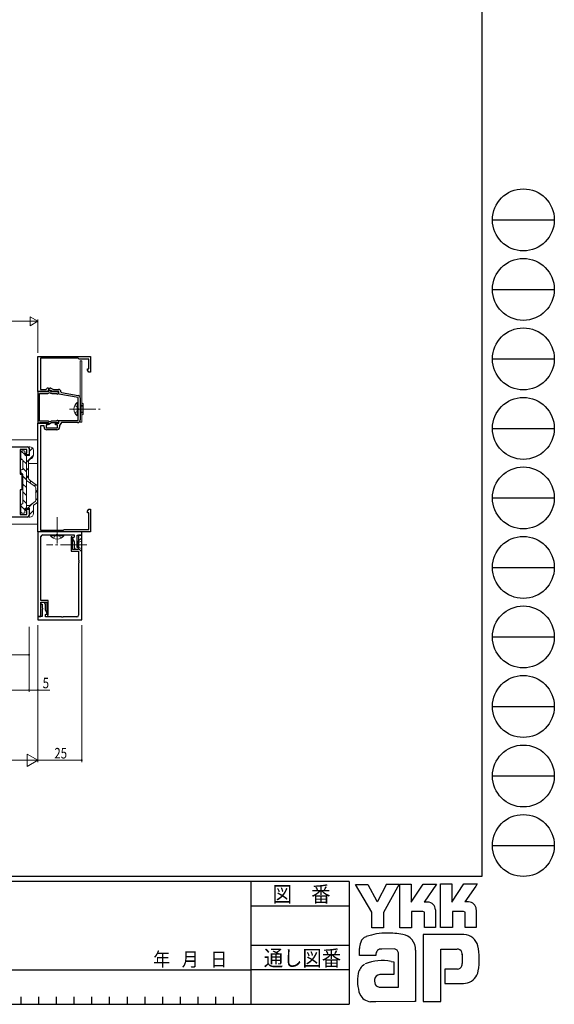
# Model space of a CAD drawing. Extents: x 0 to 1587, y 0 to 1128.
# Drawn here: x 1282 to 1587, y 0 to 561 of the extents above; entities that cross this region are included whole.
import ezdxf

# ---------------------------------------------------------------- set-up
doc = ezdxf.new("R2010")
doc.units = 0
doc.header["$MEASUREMENT"] = 0
for name, pattern in [('YCENTER_1', [13, 10, -1, 1, -1]), ('YDIVIDE_1', [15, 10, -1, 1, -1, 1, -1]), ('YHIDDEN_1', [4, 3, -1])]:
    doc.linetypes.add(name, pattern=pattern)
for name, color, linetype, lineweight in [('YKK_11', 7, 'CONTINUOUS', 30), ('YKK_12', 2, 'CONTINUOUS', 13), ('YKK_13', 4, 'CONTINUOUS', 13), ('YKK_D', 6, 'CONTINUOUS', 13)]:
    doc.layers.add(name, color=color, linetype=linetype, lineweight=lineweight)
doc.layers.add('YKK_ZWAK', color=7, linetype='CONTINUOUS')
doc.styles.get("Standard").update_dxf_attribs({"font": 'ROMANS.SHX', "bigfont": 'EXTFONT.SHX'})
doc.styles.add('YKK_OSSTYLE1', font='romans.shx', dxfattribs={"width": 0.9, "bigfont": 'EXTFONT.SHX'})

# ---------------------------------------------------------------- blocks, each defined once
blk = doc.blocks.new('A201')
at = {"layer": 'YKK_ZWAK', "color": 254, "linetype": 'Continuous'}
for p, q in [((571, 410), (571, 35)), ((571, 35), (21, 35)), ((544, 34), (21, 34)), ((524, 34), (524, 9)), ((544, 34), (544, 9)), ((548.59, 27.71), (545.31, 33.35)), ((545.31, 33.35), (547.82, 33.35)), ((547.82, 33.35), (549.62, 29.99)), ((551.6, 33.43), (549.77, 29.88)), ((554.19, 33.43), (550.95, 27.7)), ((551.6, 33.43), (554.19, 33.43)), ((554.33, 24.55), (554.33, 33.41)), ((554.33, 33.41), (556.63, 33.41)), ((556.63, 29.77), (559.04, 33.45)), ((556.63, 33.41), (556.63, 29.77)), ((559.04, 33.45), (561.77, 33.45)), ((561.77, 33.45), (559.24, 29.78)), ((562.55, 24.63), (562.55, 33.49)), ((562.55, 33.49), (564.89, 33.49)), ((564.89, 29.78), (567.34, 33.49)), ((564.89, 33.49), (564.89, 29.78)), ((567.34, 33.49), (570.04, 33.49)), ((569.77, 33.02), (567.54, 29.84)), ((570.04, 33.49), (569.77, 33.02)), ((549.62, 29.99), (549.77, 29.88)), ((559.99, 29.78), (559.24, 29.78)), ((561.53, 28.24), (561.53, 24.61)), ((568.29, 29.84), (567.54, 29.84)), ((569.83, 28.24), (569.83, 24.65)), ((548.59, 24.53), (548.59, 27.71)), ((550.95, 27.7), (550.95, 24.53)), ((558.98, 27.87), (556.7, 27.87)), ((556.7, 27.87), (556.7, 24.55)), ((559.29, 27.75), (558.98, 27.87)), ((559.29, 24.61), (559.29, 27.75)), ((567.26, 27.89), (564.99, 27.89)), ((564.99, 27.89), (564.99, 24.63)), ((567.57, 27.77), (567.26, 27.89)), ((567.57, 24.65), (567.57, 27.77)), ((550.95, 24.53), (548.59, 24.53)), ((556.7, 24.55), (554.33, 24.55)), ((561.53, 24.61), (559.29, 24.61)), ((564.99, 24.63), (562.55, 24.63)), ((567.57, 24.68), (567.61, 24.65)), ((569.83, 24.65), (567.57, 24.65)), ((559.02, 23.22), (559.02, 9.57)), ((567.3, 23.22), (559.02, 23.22)), ((524, 21), (544, 21)), ((546.08, 18.95), (546.08, 20.33)), ((553.25, 20.28), (550.61, 20.23)), ((562.61, 9.57), (562.61, 20.24)), ((562.61, 20.24), (565.93, 20.24)), ((549.41, 18.95), (546.08, 18.95)), ((554.02, 12.52), (554.02, 19.47)), ((557.51, 20.01), (557.51, 9.59)), ((566.98, 19.17), (566.99, 17.29)), ((552.55, 17.73), (553.05, 17.62)), ((553.05, 17.62), (553.05, 15.05)), ((566.01, 16.15), (563.48, 16.15)), ((563.48, 16.15), (563.48, 13.2)), ((452, 16), (524, 16)), ((553.05, 15.05), (550.2, 15.05)), ((550, 12.52), (554.02, 12.52)), ((553.71, 12.52), (553.96, 12.52)), ((554.02, 12.52), (554.02, 12.52)), ((563.48, 13.2), (567.28, 13.2)), ((567.28, 13.2), (568.06, 13.37)), ((21, 9), (544, 9)), ((549.41, 9.53), (548.34, 9.53)), ((557.28, 9.55), (549.41, 9.53)), ((557.51, 9.59), (557.28, 9.55)), ((559.02, 9.57), (562.05, 9.57)), ((562.05, 9.57), (562.61, 9.57))]:
    blk.add_line(p, q, dxfattribs=at)
at = {"layer": 'YKK_ZWAK', "color": 8, "linetype": 'Continuous'}
for p, q in [((573.13, 168.56), (585.73, 168.56)), ((573.13, 154.42), (585.73, 154.42)), ((573.13, 140.28), (585.73, 140.28)), ((573.13, 126.14), (585.73, 126.14)), ((573.13, 112), (585.73, 112)), ((573.13, 97.86), (585.73, 97.86)), ((573.13, 83.72), (585.73, 83.72)), ((573.13, 69.58), (585.73, 69.58)), ((573.13, 55.44), (585.73, 55.44)), ((573.13, 41.3), (585.73, 41.3))]:
    blk.add_line(p, q, dxfattribs=at)
at = {"layer": 'YKK_ZWAK', "color": 131, "linetype": 'Continuous'}
for p, q in [((524, 29), (544, 29)), ((544, 16), (524, 16)), ((477.2, 10.5), (477.2, 9)), ((480.8, 10.5), (480.8, 9)), ((484.4, 10.5), (484.4, 9)), ((488, 10.5), (488, 9)), ((491.6, 10.5), (491.6, 9)), ((495.2, 10.5), (495.2, 9)), ((498.8, 10.5), (498.8, 9)), ((502.4, 10.5), (502.4, 9)), ((506, 10.5), (506, 9)), ((509.6, 10.5), (509.6, 9)), ((513.2, 10.5), (513.2, 9)), ((516.8, 10.5), (516.8, 9)), ((520.4, 10.5), (520.4, 9))]:
    blk.add_line(p, q, dxfattribs=at)
at = {"layer": 'YKK_ZWAK', "color": 8, "linetype": 'Continuous'}
for centre in [(579.43, 168.56), (579.43, 154.42), (579.43, 140.28), (579.43, 126.14), (579.43, 112), (579.43, 97.86), (579.43, 83.72), (579.43, 69.58), (579.43, 55.44), (579.43, 41.3)]:
    blk.add_circle(centre, 6.3, dxfattribs=at)
at = {"layer": 'YKK_ZWAK', "color": 254, "linetype": 'Continuous'}
for centre, radius, start, end in [((559.99, 28.24), 1.54, 0.0017, 89.996), ((568.29, 28.29), 1.54, 0.0017, 89.996), ((548, 21.1), 1.75, 109.0213, 161.5126), ((551.66, 10.86), 12.63, 89.8916, 109.3085), ((552.03, 8.67), 14.82, 78.7801, 91.4694), ((554.38, 20.07), 3.18, 40.6642, 80.3169), ((554.22, 20.08), 3.29, 358.7806, 38.7656), ((567.19, 20.11), 3.1, 14.4457, 87.0875), ((549.69, 20.31), 3.6, 158.4108, 179.7178), ((550.51, 19.02), 1.21, 85.5055, 126.7804), ((552.9, 19.18), 1.16, 14.7552, 72.4499), ((566.05, 19.37), 0.878, 16.4312, 96.9166), ((555.55, 18.15), 14.9, 350.9903, 10.6762), ((550.91, 18.99), 1.51, 138.4638, 181.7136), ((564.38, 18.85), 2.62, 4.9342, 17.0355), ((548.59, 14.77), 2.79, 121.8271, 169.0847), ((550.8, 8.39), 9.51, 79.381, 112.0583), ((566.01, 17.08), 0.933, 269.9547, 342.9014), ((564.36, 17.54), 2.64, 343.6902, 354.7536), ((553.61, 13.72), 7.92, 168.7637, 199.8008), ((550.84, 13.77), 1.69, 171.082, 216.7192), ((550.21, 14.01), 1.03, 90.3395, 178.0364), ((567.24, 16.32), 3.07, 285.4429, 349.9045), ((550.18, 13.6), 1.09, 230.9728, 260.7549), ((548.6, 12.25), 2.73, 207.3144, 263.5946)]:
    blk.add_arc(centre, radius, start, end, dxfattribs=at)
at = {"layer": 'YKK_ZWAK', "color": 131, "linetype": 'Continuous', "style": 'YKK_OSSTYLE1', "width": 0.9}
for s, height, p in [('図\u3000番', 3.2, (528.43, 29.81)), ('通し図番', 3.2, (526.63, 16.8)), ('年   月   日', 2.828, (504.13, 16.74))]:
    blk.add_text(s, height=height, dxfattribs=at).set_placement(p)

msp = doc.modelspace()

# ---------------------------------------------------------------- linework, layer by layer
at = {"layer": 'YKK_11', "color": 0, "linetype": 'ByBlock', "lineweight": -2, "ltscale": 0.5}
for p, q in [((1292.63, 349), (1292.63, 369)), ((1292.63, 369), (1322.63, 369)), ((1315.63, 368), (1294.23, 368)), ((1294.23, 368), (1294.23, 355.46)), ((1316.13, 367.5), (1315.63, 368)), ((1321.63, 367.5), (1316.13, 367.5)), ((1321.63, 362), (1321.63, 367.5)), ((1322.63, 369), (1322.63, 360)), ((1321, 361.09), (1321, 362)), ((1321, 362), (1321.63, 362)), ((1321.63, 360), (1321, 361.09)), ((1322.63, 360), (1321.63, 360)), ((1294.23, 355.46), (1294.11, 355.27)), ((1294.11, 355.27), (1294.11, 354.72)), ((1294.11, 354.72), (1294.23, 354.54)), ((1294.23, 354.54), (1294.23, 350.2)), ((1292.63, 349), (1292.63, 331.1)), ((1293.63, 349), (1292.63, 349)), ((1298.63, 349), (1292.63, 349)), ((1293.8, 348.9), (1293.63, 349)), ((1293.63, 332.15), (1293.63, 347.95)), ((1293.63, 347.95), (1298.26, 347.95)), ((1294.06, 348.75), (1293.8, 348.9)), ((1298.38, 348.75), (1294.06, 348.75)), ((1294.23, 350.2), (1297.43, 350.2)), ((1297.43, 350.2), (1297.6, 350.5)), ((1298.9, 349.66), (1298.38, 348.75)), ((1298.46, 351), (1299.6, 351)), ((1299.13, 350), (1298.63, 350)), ((1298.63, 350), (1298.63, 349)), ((1300.48, 348.75), (1298.9, 349.66)), ((1299.06, 348.34), (1299.44, 348.42)), ((1301.27, 349), (1299.13, 350)), ((1299.44, 348.42), (1300.03, 348.08)), ((1300.02, 350.91), (1301.54, 350.2)), ((1303.83, 348.75), (1300.48, 348.75)), ((1300.53, 347.95), (1303.08, 347.95)), ((1304.63, 349), (1301.27, 349)), ((1301.54, 350.2), (1304.33, 350.2)), ((1303.08, 347.95), (1303.33, 347.82)), ((1304.63, 347.5), (1304.63, 349)), ((1305.82, 348.75), (1306.07, 348.46)), ((1306.07, 348.46), (1315.59, 346.79)), ((1315.63, 345.56), (1304.63, 347.5)), ((1315.63, 332.5), (1315.63, 345.56)), ((1316.83, 345.31), (1316.83, 332.8)), ((1292.63, 331.1), (1293.63, 331.1)), ((1292.63, 269), (1292.63, 331)), ((1292.63, 331), (1298.63, 331)), ((1298.26, 332.15), (1293.63, 332.15)), ((1293.63, 331.1), (1293.8, 331.2)), ((1293.8, 331.2), (1294.06, 331.35)), ((1294.06, 331.35), (1298.38, 331.35)), ((1298.38, 331.35), (1298.9, 330.44)), ((1298.63, 331), (1298.63, 330)), ((1298.9, 330.44), (1300.48, 331.35)), ((1299.44, 331.68), (1299.06, 331.76)), ((1300.03, 332.02), (1299.44, 331.68)), ((1300.48, 331.35), (1303.83, 331.35)), ((1303.08, 332.15), (1300.53, 332.15)), ((1302.63, 330), (1302.63, 331)), ((1302.63, 331), (1304.63, 331)), ((1303.33, 332.28), (1303.08, 332.15)), ((1304.63, 331), (1304.63, 332.5)), ((1304.63, 332.5), (1315.63, 332.5)), ((1306.13, 331.3), (1305.03, 329.73)), ((1315.33, 331.3), (1306.13, 331.3)), ((1296.23, 329.5), (1294.23, 329.5)), ((1294.23, 329.5), (1294.23, 318.46)), ((1296.23, 328.7), (1296.23, 329.5)), ((1298.63, 330), (1297.43, 330)), ((1297.43, 330), (1297.43, 328.4)), ((1297.43, 328.4), (1303.83, 328.4)), ((1303.53, 327.2), (1297.73, 327.2)), ((1303.83, 330), (1302.63, 330)), ((1303.83, 328.4), (1303.83, 330)), ((1305.03, 329.73), (1305.03, 328.7)), ((1264.63, 317.5), (1286.83, 317.5)), ((1286.43, 316), (1282.63, 316)), ((1282.63, 316), (1282.63, 307.96)), ((1286.43, 313.8), (1286.43, 316)), ((1287.63, 316.7), (1287.63, 313)), ((1294.23, 318.46), (1294.11, 318.27)), ((1294.11, 318.27), (1294.11, 317.72)), ((1294.11, 317.72), (1294.23, 317.54)), ((1294.23, 317.54), (1294.23, 294.46)), ((1285.63, 313), (1285.63, 313.8)), ((1285.63, 313.8), (1286.43, 313.8)), ((1287.63, 313), (1285.63, 313)), ((1282.63, 307.96), (1282.51, 307.77)), ((1282.51, 307.77), (1282.51, 307.22)), ((1282.51, 307.22), (1282.63, 307.04)), ((1282.63, 307.04), (1282.63, 302)), ((1282.63, 302), (1283.63, 302)), ((1283.63, 297.96), (1283.51, 297.77)), ((1283.51, 297.77), (1283.51, 297.22)), ((1283.51, 297.22), (1283.63, 297.04)), ((1283.63, 302), (1283.63, 297.96)), ((1283.63, 293), (1282.63, 293)), ((1282.63, 293), (1282.63, 287.96)), ((1283.63, 297.04), (1283.63, 293)), ((1294.23, 294.46), (1294.11, 294.27)), ((1294.11, 294.27), (1294.11, 293.72)), ((1294.11, 293.72), (1294.23, 293.54)), ((1294.23, 293.54), (1294.23, 270)), ((1282.63, 287.96), (1282.51, 287.77)), ((1282.51, 287.77), (1282.51, 287.22)), ((1282.51, 287.22), (1282.63, 287.04)), ((1282.63, 287.04), (1282.63, 279)), ((1285.63, 281.2), (1285.63, 282)), ((1285.63, 282), (1287.63, 282)), ((1286.43, 281.2), (1285.63, 281.2)), ((1286.43, 279), (1286.43, 281.2)), ((1287.63, 282), (1287.63, 278.3)), ((1321, 280.91), (1321.63, 282)), ((1321, 280), (1321, 280.91)), ((1321.63, 282), (1322.63, 282)), ((1322.63, 282), (1322.63, 269)), ((1286.83, 277.5), (1264.63, 277.5)), ((1282.63, 279), (1286.43, 279)), ((1321.63, 280), (1321, 280)), ((1321.63, 270.5), (1321.63, 280)), ((1294.23, 270), (1307.13, 270)), ((1307.13, 270), (1307.63, 270.5)), ((1307.63, 270.5), (1321.63, 270.5)), ((1322.63, 269), (1292.63, 269)), ((1292.63, 269), (1292.63, 220.8)), ((1317.63, 269), (1292.63, 269)), ((1294.43, 236.76), (1294.43, 266.37)), ((1295.43, 267.37), (1303.17, 267.37)), ((1303.17, 267.37), (1303.35, 267.49)), ((1303.35, 267.49), (1303.9, 267.49)), ((1303.9, 267.49), (1304.08, 267.37)), ((1304.08, 267.37), (1313.33, 267.37)), ((1312.18, 266.3), (1311.63, 266.3)), ((1311.63, 266.3), (1311.63, 258)), ((1312.49, 265.53), (1312.18, 266.3)), ((1313.33, 266), (1312.22, 265.36)), ((1312.22, 265.36), (1313.33, 263.44)), ((1312.43, 265.38), (1312.49, 265.53)), ((1312.43, 259), (1312.43, 265.38)), ((1313.33, 267.37), (1313.33, 266)), ((1315.13, 263.16), (1315.13, 267.2)), ((1315.13, 267.2), (1317.63, 267.2)), ((1317.63, 267.2), (1315.83, 267.2)), ((1315.83, 267.2), (1315.83, 259)), ((1317.63, 267.2), (1317.63, 269)), ((1317.63, 219), (1317.63, 267.2)), ((1311.63, 258), (1315.83, 258)), ((1315.83, 259), (1312.43, 259)), ((1313.33, 263.44), (1313.33, 260.07)), ((1313.33, 260.07), (1313.83, 259.2)), ((1313.83, 259.2), (1315.83, 259.2)), ((1315.01, 262.97), (1315.13, 263.16)), ((1315.01, 262.42), (1315.01, 262.97)), ((1315.13, 262.24), (1315.01, 262.42)), ((1315.13, 260.2), (1315.13, 262.24)), ((1315.83, 260.2), (1315.13, 260.2)), ((1315.83, 259.2), (1315.83, 260.2)), ((1315.83, 258), (1315.83, 253.16)), ((1315.83, 253.16), (1315.95, 252.97)), ((1315.95, 252.42), (1315.83, 252.24)), ((1315.95, 252.97), (1315.95, 252.42)), ((1315.83, 252.24), (1315.83, 252.16)), ((1315.83, 252.16), (1315.95, 251.97)), ((1315.95, 251.42), (1315.83, 251.24)), ((1315.83, 251.24), (1315.83, 221.63)), ((1315.95, 251.97), (1315.95, 251.42)), ((1294.31, 236.57), (1294.43, 236.76)), ((1294.31, 236.02), (1294.31, 236.57)), ((1294.43, 235.84), (1294.31, 236.02)), ((1294.31, 235.57), (1294.43, 235.76)), ((1294.31, 235.02), (1294.31, 235.57)), ((1294.43, 235.76), (1294.43, 235.84)), ((1294.43, 234.84), (1294.31, 235.02)), ((1294.43, 230), (1294.43, 234.84)), ((1298.63, 230), (1294.43, 230)), ((1298.63, 221.7), (1298.63, 230)), ((1294.43, 220.8), (1294.43, 229)), ((1294.43, 229), (1297.83, 229)), ((1296.43, 228.8), (1294.43, 228.8)), ((1294.43, 228.8), (1294.43, 227.8)), ((1294.43, 227.8), (1295.13, 227.8)), ((1295.13, 227.8), (1295.13, 225.76)), ((1295.13, 225.76), (1295.25, 225.57)), ((1295.25, 225.02), (1295.13, 224.84)), ((1295.13, 224.84), (1295.13, 220.8)), ((1295.25, 225.57), (1295.25, 225.02)), ((1296.93, 227.93), (1296.43, 228.8)), ((1296.93, 224.56), (1296.93, 227.93)), ((1298.04, 222.64), (1296.93, 224.56)), ((1297.83, 229), (1297.83, 222.62)), ((1295.13, 220.8), (1292.63, 220.8)), ((1292.63, 220.8), (1292.63, 219)), ((1292.63, 220.8), (1294.43, 220.8)), ((1292.63, 219), (1317.63, 219)), ((1296.93, 222), (1298.04, 222.64)), ((1296.93, 220.63), (1296.93, 222)), ((1306.17, 220.63), (1296.93, 220.63)), ((1297.83, 222.62), (1297.76, 222.47)), ((1297.76, 222.47), (1298.08, 221.7)), ((1298.08, 221.7), (1298.63, 221.7)), ((1306.35, 220.51), (1306.17, 220.63)), ((1306.9, 220.51), (1306.35, 220.51)), ((1307.08, 220.63), (1306.9, 220.51)), ((1314.83, 220.63), (1307.08, 220.63))]:
    msp.add_line(p, q, dxfattribs=at)
for centre, radius, start, end in [((1298.46, 350), 1, 90, 150), ((1298.26, 348.95), 1, 270, 322.712), ((1299.6, 350), 1, 65.0001, 90), ((1300.53, 348.95), 1, 240, 270), ((1303.83, 348.15), 0.6, 213.749, 90), ((1304.33, 348.7), 1.5, 1.8726, 90), ((1315.33, 345.31), 1.5, 0, 80), ((1298.26, 331.15), 1, 37.288, 90), ((1300.53, 331.15), 1, 90, 120), ((1303.83, 331.95), 0.6, 270, 146.251), ((1315.33, 332.8), 1.5, 270, 360), ((1297.73, 328.7), 1.5, 180, 270), ((1303.53, 328.7), 1.5, 270, 360), ((1286.83, 316.7), 0.8, 0, 90), ((1286.83, 278.3), 0.8, 270, 360), ((1295.43, 266.37), 1, 90, 180), ((1314.83, 221.63), 1, 270, 360)]:
    msp.add_arc(centre, radius, start, end, dxfattribs=at)
at = {"layer": 'YKK_12', "ltscale": 1.5}
for p, q in [((1292.63, 321.5), (1182.88, 321.5)), ((1292.63, 273.5), (1182.88, 273.5))]:
    msp.add_line(p, q, dxfattribs=at)
at = {"layer": 'YKK_12', "linetype": 'YDIVIDE_1', "ltscale": 1.5}
msp.add_line((1287.33, 308), (1292.63, 308), dxfattribs=at)
at = {"layer": 'YKK_13', "ltscale": 1.5}
for p, q in [((1317.63, 366.5), (1316.83, 366.5)), ((1316.83, 366.5), (1316.83, 331.5)), ((1317.63, 331.5), (1317.63, 366.5)), ((1318.43, 342), (1317.63, 342.47)), ((1318.43, 336), (1318.43, 342)), ((1316.83, 331.5), (1317.63, 331.5)), ((1318.43, 336), (1317.63, 335.54)), ((1283.03, 310.7), (1283.03, 314.7)), ((1284.83, 315.2), (1283.53, 315.2)), ((1285.33, 312.8), (1285.33, 314.7)), ((1287.93, 312.5), (1287.63, 317.18)), ((1287.93, 317.5), (1288.13, 317.5)), ((1290.13, 315.5), (1290.13, 312.66)), ((1283.63, 310.2), (1283.53, 310.2)), ((1284.13, 309.7), (1284.13, 305)), ((1285.63, 312.5), (1287.93, 312.5)), ((1286.13, 282.5), (1286.13, 312.5)), ((1287.33, 299.96), (1287.33, 308.74)), ((1289.12, 310.92), (1288.33, 310.47)), ((1283.02, 303), (1283.02, 304)), ((1283.63, 304.5), (1283.52, 304.5)), ((1283.52, 302.5), (1283.63, 302.5)), ((1284.13, 285.3), (1284.13, 302)), ((1291.07, 294.9), (1286.13, 298.27)), ((1291.75, 295.89), (1288.2, 298.3)), ((1291.42, 294.24), (1291.43, 286.96)), ((1292.62, 294.24), (1292.63, 286.96)), ((1291.08, 286.3), (1288.21, 284.35)), ((1283.03, 284.3), (1283.03, 280.3)), ((1283.63, 284.8), (1283.53, 284.8)), ((1285.33, 282.2), (1285.33, 280.3)), ((1285.63, 282.5), (1287.93, 282.5)), ((1287.08, 284), (1286.13, 284)), ((1287.93, 282.5), (1287.63, 277.82)), ((1291.75, 285.3), (1290.13, 284.2)), ((1290.13, 279.5), (1290.13, 284.2)), ((1284.83, 279.8), (1283.53, 279.8)), ((1287.93, 277.5), (1288.13, 277.5)), ((1317.63, 263.9), (1315.47, 262.85)), ((1317.63, 265.7), (1315.63, 263.7)), ((1315.63, 263.7), (1315.63, 259.7)), ((1315.63, 263.7), (1315.63, 259.7)), ((1317.63, 265.7), (1317.63, 257.7)), ((1315.47, 262.85), (1314.86, 261.7)), ((1315.47, 260.55), (1314.86, 261.7)), ((1317.63, 259.5), (1315.47, 260.55)), ((1317.63, 257.7), (1315.63, 259.7))]:
    msp.add_line(p, q, dxfattribs=at)
at = {"layer": 'YKK_13', "linetype": 'Continuous', "ltscale": 1.5}
for p, q in [((1315.12, 342.75), (1315.63, 342.75)), ((1315.12, 342.75), (1315.12, 335.25)), ((1315.63, 342.75), (1315.63, 335.25)), ((1315.12, 335.25), (1315.63, 335.25)), ((1299.88, 266.86), (1299.88, 267.37)), ((1299.88, 267.37), (1307.38, 267.37)), ((1299.88, 266.86), (1307.38, 266.86)), ((1307.38, 266.86), (1307.38, 267.37))]:
    msp.add_line(p, q, dxfattribs=at)
at = {"layer": 'YKK_13', "linetype": 'YCENTER_1', "ltscale": 1.5}
for p, q in [((1310.63, 339), (1328.13, 339)), ((1303.63, 262.37), (1303.63, 277.87)), ((1320.63, 261.7), (1297.63, 261.7))]:
    msp.add_line(p, q, dxfattribs=at)
at = {"layer": 'YKK_13', "linetype": 'YHIDDEN_1', "ltscale": 1.5}
for p, q in [((1313.62, 341.05), (1315.47, 340.15)), ((1313.62, 336.95), (1315.47, 337.86)), ((1315.47, 340.15), (1316.08, 339)), ((1315.47, 337.86), (1316.08, 339)), ((1318.43, 341), (1316.83, 341)), ((1318.43, 340.7), (1316.83, 340.7)), ((1318.43, 337.3), (1316.83, 337.3)), ((1318.43, 337), (1316.83, 337)), ((1301.58, 265.36), (1302.48, 267.22)), ((1302.48, 267.22), (1303.63, 267.82)), ((1304.77, 267.22), (1303.63, 267.82)), ((1305.68, 265.36), (1304.77, 267.22))]:
    msp.add_line(p, q, dxfattribs=at)
at = {"layer": 'YKK_13', "lineweight": -3, "ltscale": 1.5}
for p, q in [((1283.25, 315.12), (1285.33, 313.04)), ((1287.78, 314.83), (1289.69, 316.74)), ((1283.03, 310.85), (1283.68, 310.2)), ((1284.12, 309.75), (1286.13, 307.75)), ((1285.87, 312.5), (1286.13, 312.24)), ((1286.13, 308.69), (1290.13, 312.69)), ((1284.13, 305.26), (1286.13, 303.26)), ((1286.13, 304.2), (1287.33, 305.4)), ((1284.13, 300.77), (1286.13, 298.77)), ((1286.13, 299.71), (1287.33, 300.91)), ((1287.94, 297.03), (1288.8, 297.89)), ((1284.13, 296.28), (1286.13, 294.28)), ((1284.13, 291.79), (1286.13, 289.79)), ((1290.61, 295.22), (1291.47, 296.08)), ((1291.42, 291.54), (1292.62, 292.74)), ((1284.13, 287.3), (1286.13, 285.3)), ((1291.43, 287.05), (1292.63, 288.25)), ((1283.03, 283.91), (1285.33, 281.61)), ((1286.88, 282.5), (1289.82, 285.44)), ((1287.69, 278.82), (1290.13, 281.26))]:
    msp.add_line(p, q, dxfattribs=at)
at = {"layer": 'YKK_13', "linetype": 'Continuous', "ltscale": 1.5}
for centre, start, end in [((1317.65, 339), 124.0667, 235.9333), ((1303.63, 269.4), 214.0667, 325.9333)]:
    msp.add_arc(centre, 4.53, start, end, dxfattribs=at)
at = {"layer": 'YKK_13', "ltscale": 1.5}
for centre, radius, start, end in [((1283.53, 314.7), 0.5, 89.9964, 179.9964), ((1284.83, 314.7), 0.5, 359.9964, 89.9964), ((1287.93, 317.2), 0.3, 90, 183.6598), ((1288.13, 315.5), 2, 360, 90), ((1283.53, 310.7), 0.5, 179.9964, 270), ((1283.63, 309.7), 0.5, 360, 90), ((1285.63, 312.8), 0.3, 179.9964, 270), ((1289.33, 308.74), 2, 119.7454, 180), ((1288.13, 312.66), 2, 299.7454, 360), ((1283.52, 304), 0.5, 89.9964, 179.9964), ((1283.52, 303), 0.5, 179.9964, 269.9964), ((1283.63, 305), 0.5, 269.9964, 360), ((1283.63, 302), 0.5, 0, 89.9714), ((1289.33, 299.96), 2, 180, 235.811), ((1290.62, 294.24), 0.8, 0.0029, 55.7839), ((1290.62, 294.24), 2, 0.0029, 55.811), ((1290.63, 286.96), 0.8, 304.2161, 0.0029), ((1290.63, 286.96), 2, 304.1681, 0.0029), ((1283.53, 284.3), 0.5, 90, 180.0036), ((1283.63, 285.3), 0.5, 270, 0), ((1285.63, 282.2), 0.3, 90, 180.0036), ((1287.08, 286), 2, 270, 304.2161), ((1283.53, 280.3), 0.5, 180.0036, 270.0036), ((1284.83, 280.3), 0.5, 270.0036, 0.0036), ((1287.93, 277.8), 0.3, 176.3402, 270), ((1288.13, 279.5), 2, 270, 0)]:
    msp.add_arc(centre, radius, start, end, dxfattribs=at)
at = {"layer": 'YKK_D', "ltscale": 1.5}
for p, q in [((1115.13, 389), (1287.63, 389)), ((1292.63, 371), (1292.63, 390)), ((1287.63, 215), (1287.63, 178)), ((1287.63, 215), (1287.63, 178)), ((1287.63, 215), (1287.63, 198)), ((1292.63, 216), (1292.63, 138)), ((1292.63, 216), (1292.63, 138)), ((1292.63, 215), (1292.63, 178)), ((1317.63, 216), (1317.63, 138)), ((1287.63, 199), (1264.63, 199)), ((1287.63, 179), (1252.63, 179)), ((1287.63, 179), (1292.63, 179)), ((1292.63, 179), (1299.53, 179)), ((1285.63, 139), (899.63, 139)), ((1292.63, 139), (1317.63, 139))]:
    msp.add_line(p, q, dxfattribs=at)
at = {"layer": 'YKK_D'}
for p, q in [((1292.63, 389), (1283.97, 389)), ((1292.63, 389), (1288.3, 391.5)), ((1288.3, 391.5), (1288.3, 386.5)), ((1292.63, 389), (1288.3, 386.5)), ((1292.63, 139), (1286.56, 142.5)), ((1286.56, 142.5), (1286.56, 135.5)), ((1292.63, 139), (1280.5, 139)), ((1292.63, 139), (1286.56, 135.5))]:
    msp.add_line(p, q, dxfattribs=at)
at = {"layer": 'YKK_D', "linetype": 'ByBlock', "const_width": 0.85}
for points in [[(1287.52, 199, 1), (1287.73, 199, 1)], [(1287.52, 179, 1), (1287.73, 179, 1)], [(1292.52, 179, 1), (1292.73, 179, 1)], [(1317.52, 139, 1), (1317.73, 139, 1)]]:
    msp.add_lwpolyline(points, format="xyb", close=True, dxfattribs=at)

# ---------------------------------------------------------------- block references
at = {"layer": 'YKK_ZWAK', "xscale": 2.8, "yscale": 2.8, "zscale": 2.8}
msp.add_blockref('A201', (-53.2, -25.2), dxfattribs=at)

# ---------------------------------------------------------------- texts
at = {"layer": 'YKK_D', "width": 0.8}
msp.add_text('5', height=6, dxfattribs=at).set_placement((1295.41, 180))
msp.add_text('25', height=6, rotation=0.0001, dxfattribs=at).set_placement((1302.04, 140))

doc.saveas('drawing.dxf')
